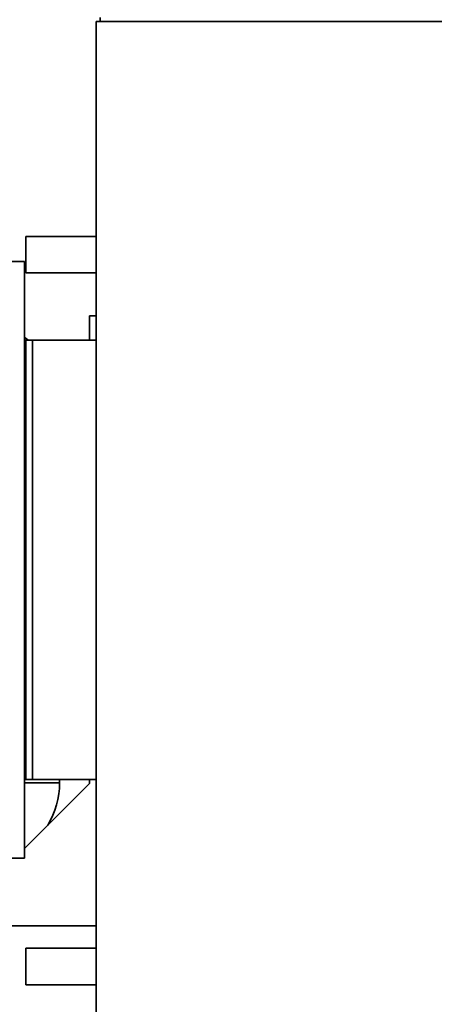
# Paper-space layout 'Blatt1' of a CAD drawing. Units: millimetres. Extents: x 0 to 14850, y 0 to 10500.
# Drawn here: x 3807 to 4113, y 6469 to 7196 of the extents above; entities that cross this region are included whole.
import ezdxf

# ---------------------------------------------------------------- set-up
doc = ezdxf.new("R2010")
doc.units = ezdxf.units.MM
doc.header["$LTSCALE"] = 25
doc.layers.add('1', color=7, linetype='Continuous')
doc.styles.add('SLDTEXTSTYLE0', font='TXT', dxfattribs={"width": 0.605})
doc.dimstyles.new('SLDDIMSTYLE0', dxfattribs={"dimtxt": 87.5, "dimasz": 62.5, "dimexe": 0, "dimexo": 0.0625, "dimgap": 21.875, "dimtad": 1, "dimdec": 1, "dimrnd": 1e-09, "dimzin": 12, "dimdsep": 46, "dimtxsty": 'SLDTEXTSTYLE0', "dimsah": 1, "dimcen": 0.09, "dimadec": 0, "dimazin": 3, "dimtfac": 1, "dimtdec": 1, "dimtofl": 0, "dimtmove": 0, "dimatfit": 3, "dimfxl": 1, "dimfrac": 2, "dimtolj": 1, "dimtzin": 12, "dimarcsym": 0})

# ---------------------------------------------------------------- blocks, each defined once
blk = doc.blocks.new('_D')
at = {"layer": '1'}
for p, q in [((3286.63, 7570.83), (3286.63, 5752.22)), ((9303.63, 7422.22), (9303.63, 5752.22)), ((9303.63, 5777.22), (3286.63, 5777.22))]:
    blk.add_line(p, q, dxfattribs=at)
for centre, start, end in [((6364.24, 5844.37), 153.43495, 206.56505), ((6363.03, 5844.37), 333.43495, 26.56505)]:
    blk.add_arc(centre, 150.14, start, end, dxfattribs=at)
for points in [[(3286.63, 5777.22), (3349.13, 5767.22), (3349.13, 5787.22)], [(9303.63, 5777.22), (9241.13, 5787.22), (9241.13, 5767.22)]]:
    blk.add_solid(points, dxfattribs=at)
at = {"layer": '1', "insert": (6229.95, 5890.02), "char_height": 87.5, "attachment_point": 1, "style": 'SLDTEXTSTYLE0'}
blk.add_mtext('6017', dxfattribs=at)
blk = doc.blocks.new('_D_2')
at = {"layer": '1'}
for p, q in [((9263.63, 7002.22), (9263.63, 5927.22)), ((3863.63, 6352.22), (3863.63, 5927.22)), ((9263.63, 5952.22), (3863.63, 5952.22))]:
    blk.add_line(p, q, dxfattribs=at)
for points in [[(3863.63, 5952.22), (3926.13, 5942.22), (3926.13, 5962.22)], [(9263.63, 5952.22), (9201.13, 5962.22), (9201.13, 5942.22)]]:
    blk.add_solid(points, dxfattribs=at)
at = {"layer": '1', "insert": (6229.95, 6065.02), "char_height": 87.5, "attachment_point": 1, "style": 'SLDTEXTSTYLE0'}
blk.add_mtext('5400', dxfattribs=at)

psp = doc.layouts.new('Blatt1')

# ---------------------------------------------------------------- linework, layer by layer
at = {"color": 7, "linetype": 'Continuous', "lineweight": 35}
for p, q in [((3866.63, 7197.22), (3866.63, 7194.22)), ((3863.63, 7194.22), (3863.63, 6377.22)), ((3863.63, 7194.22), (4885.13, 7194.22)), ((3863.63, 7035.67), (3811.63, 7035.67)), ((3811.63, 7022.22), (3811.63, 7035.67)), ((3810.63, 7017.22), (3786.63, 7017.22)), ((3810.63, 6797.22), (3810.63, 7017.22)), ((3811.63, 7008.77), (3811.63, 7022.22)), ((3811.63, 7008.77), (3863.63, 7008.77)), ((3858.63, 6977.22), (3863.63, 6977.22)), ((3858.63, 6959.17), (3858.63, 6977.22)), ((3816.63, 6959.17), (3810.63, 6959.17)), ((3863.63, 6959.17), (3811.63, 6959.17)), ((3811.63, 6797.22), (3811.63, 6959.17)), ((3816.63, 6797.22), (3816.63, 6959.17)), ((3810.63, 6577.22), (3810.63, 6797.22)), ((3811.63, 6635.27), (3811.63, 6797.22)), ((3816.63, 6635.27), (3816.63, 6797.22)), ((3810.63, 6635.27), (3816.63, 6635.27)), ((3836.63, 6632.66), (3810.63, 6632.66)), ((3858.63, 6632.22), (3810.63, 6584.22)), ((3811.63, 6635.27), (3863.63, 6635.27)), ((3836.63, 6632.66), (3836.63, 6635.27)), ((3858.63, 6632.22), (3858.63, 6635.27)), ((3786.63, 6577.22), (3810.63, 6577.22)), ((3488.63, 6527.22), (3863.63, 6527.22)), ((3863.63, 6510.67), (3811.63, 6510.67)), ((3811.63, 6497.22), (3811.63, 6510.67)), ((3811.63, 6483.77), (3811.63, 6497.22)), ((3811.63, 6483.77), (3863.63, 6483.77))]:
    psp.add_line(p, q, dxfattribs=at)
at = {"color": 7, "linetype": 'Continuous', "lineweight": 35, "flags": 128}
psp.add_lwpolyline([(3813.43, 6959.17), (3811.89, 6960.33), (3810.63, 6961.22)], dxfattribs=at)
at = {"color": 7, "linetype": 'Continuous', "lineweight": 35}
psp.add_arc((3776.63, 6632.66), 60, 328.69635, 0, dxfattribs=at)

# ---------------------------------------------------------------- dimensions: what is measured, and where the dimension line sits
at = {"layer": '1'}
dim = psp.add_linear_dim(base=(3286.63, 5777.22), p1=(9303.63, 7447.22), p2=(3286.63, 7595.83), text='(<>)', dimstyle='SLDDIMSTYLE0', dxfattribs=at)
dim.commit()
dim.dimension.update_dxf_attribs({"geometry": '_D', "text_midpoint": (6363.63, 5777.22), "dimtype": 160})
dim = psp.add_linear_dim(base=(3863.63, 5952.22), p1=(9263.63, 7027.22), p2=(3863.63, 6377.22), dimstyle='SLDDIMSTYLE0', dxfattribs=at)
dim.commit()
dim.dimension.update_dxf_attribs({"geometry": '_D_2', "text_midpoint": (6363.63, 5952.22), "dimtype": 160})

doc.saveas('drawing.dxf')
